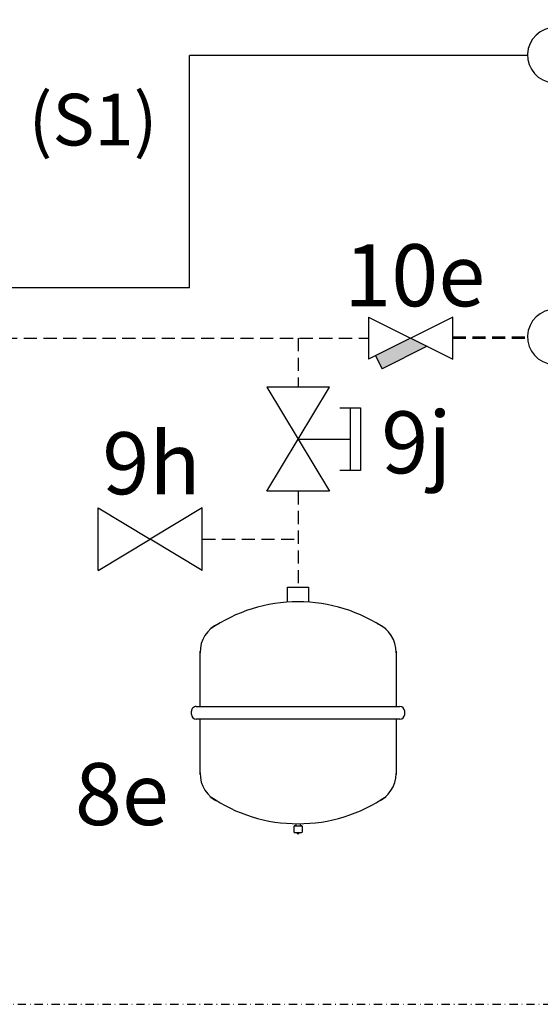
# Model space of a CAD drawing. Units: millimetres. Extents: x 2328 to 30016, y -7670 to 5331.
# Drawn here: x 5967 to 6093, y -3912 to -3674 of the extents above; entities that cross this region are included whole.
import ezdxf

# ---------------------------------------------------------------- set-up
doc = ezdxf.new("R2010")
doc.units = ezdxf.units.MM
for name, pattern in [('AUSGEZOGEN', [0]), ('DASHDOTX2', [2, 1, -0.5, 0, -0.5]), ('DASHED', [0.75, 0.5, -0.25]), ('VERDECKT', [9.525, 6.35, -3.175])]:
    doc.linetypes.add(name, pattern=pattern)
for name, color, linetype in [('Vaillant_0_ALLGEMEIN', 7, 'Continuous'), ('Vaillant_H_ALLGEMEIN', 7, 'Continuous'), ('Vaillant_H_RL', 5, 'VERDECKT'), ('Vaillant_H_TEXT', 7, 'Continuous'), ('Vaillant_H_VL', 1, 'Continuous'), ('Vaillant_HEIZ', 7, 'Continuous'), ('Vaillant_MSR_LTG', 8, 'DASHED'), ('Vaillant_MSR_TEXT', 7, 'Continuous'), ('Vaillant_S_TEXT', 7, 'Continuous'), ('Vaillant_S_TWW', 1, 'DASHDOTX2')]:
    doc.layers.add(name, color=color, linetype=linetype)
doc.styles.add('ROMANS', font='arial.ttf')
doc.styles.get("Standard").update_dxf_attribs({"font": 'arial.ttf'})

# ---------------------------------------------------------------- blocks, each defined once
blk = doc.blocks.new('KAPPENVENTIL')
at = {"layer": 'Vaillant_H_ALLGEMEIN', "linetype": 'Continuous'}
for p, q in [((253377.642, 21751.733), (253381.167, 21751.733)), ((253381.167, 21751.733), (253377.642, 21745.858)), ((253381.167, 21745.858), (253377.642, 21751.733)), ((253375.88, 21747.033), (253375.88, 21750.558)), ((253375.88, 21750.558), (253377.055, 21750.558)), ((253376.467, 21747.033), (253376.467, 21750.558)), ((253379.405, 21748.795), (253376.467, 21748.795)), ((253377.055, 21747.033), (253375.88, 21747.033)), ((253377.642, 21745.858), (253381.167, 21745.858))]:
    blk.add_line(p, q, dxfattribs=at)
blk = doc.blocks.new('FUELL_UND_ENTLEERUNGSHAHN')
at = {"layer": 'Vaillant_HEIZ', "linetype": 'AUSGEZOGEN'}
for p, q in [((253386.565, 21742.118), (253383.04, 21742.118)), ((253383.04, 21742.118), (253384.803, 21739.181)), ((253386.565, 21742.118), (253384.803, 21739.181)), ((253383.04, 21736.243), (253384.803, 21739.181)), ((253386.565, 21736.243), (253384.803, 21739.181)), ((253386.565, 21736.243), (253383.04, 21736.243))]:
    blk.add_line(p, q, dxfattribs=at)
blk = doc.blocks.new('MAG_HEIZUNG')
at = {"layer": 'Vaillant_0_ALLGEMEIN', "ltscale": 2}
for p, q in [((253088.314, 21743.322), (253088.314, 21743.675)), ((253088.336, 21743.697), (253088.734, 21743.697)), ((253088.734, 21743.3), (253088.336, 21743.3)), ((253088.403, 21743.278), (253088.403, 21743.188)), ((253088.668, 21743.188), (253088.668, 21743.278)), ((253088.756, 21743.675), (253088.756, 21743.322)), ((253083.014, 21737.293), (253083.014, 21740.407)), ((253094.056, 21740.407), (253094.056, 21737.293)), ((253082.793, 21737.293), (253094.277, 21737.293)), ((253082.528, 21737.028), (253082.528, 21736.851)), ((253094.277, 21736.586), (253082.793, 21736.586)), ((253083.014, 21733.472), (253083.014, 21736.586)), ((253094.056, 21736.586), (253094.056, 21733.472)), ((253094.542, 21737.028), (253094.542, 21736.851)), ((253087.941, 21729.85), (253087.941, 21730.709)), ((253089.129, 21730.709), (253089.129, 21729.85)), ((253089.129, 21729.85), (253087.941, 21729.85))]:
    blk.add_line(p, q, dxfattribs=at)
for centre, radius, start, end in [((253088.336, 21743.675), 0.0221, 90, 180), ((253088.336, 21743.322), 0.0221, 180, 270), ((253088.381, 21743.278), 0.0221, 0, 90), ((253088.535, 21743.697), 0.0663, 0, 180), ((253088.69, 21743.278), 0.0221, 90, 180), ((253088.734, 21743.675), 0.0221, 0, 90), ((253088.734, 21743.322), 0.0221, 270, 0), ((253088.497, 21734.573), 8.617, 89.7445, 124.7931), ((253088.574, 21734.573), 8.617, 55.2069, 90.2555), ((253084.754, 21740.365), 1.74, 113.2941, 180), ((253092.316, 21740.365), 1.74, 358.6246, 66.7059), ((253082.793, 21737.028), 0.265, 90, 180), ((253094.277, 21737.028), 0.265, 0, 90), ((253082.793, 21736.851), 0.265, 180, 270), ((253094.277, 21736.851), 0.265, 270, 0), ((253084.756, 21733.516), 1.742, 178.568, 246.7038), ((253092.315, 21733.516), 1.742, 293.2962, 1.4404), ((253088.497, 21739.306), 8.617, 235.2069, 270.2555), ((253088.574, 21739.306), 8.617, 269.7445, 304.7931)]:
    blk.add_arc(centre, radius, start, end, dxfattribs=at)

msp = doc.modelspace()

# ---------------------------------------------------------------- hatches: boundary and pattern name
at = {"layer": 'Vaillant_MSR_LTG'}
h = msp.add_hatch(color=0, dxfattribs=at)
h.dxf.hatch_style = 1
h.paths.add_polyline_path([(6065.92, -3752.58), (6061.94, -3750.59), (6053.43, -3754.85), (6055.02, -3758.03)])

# ---------------------------------------------------------------- linework, layer by layer
at = {"layer": 'Vaillant_H_ALLGEMEIN', "ltscale": 2}
for centre in [(6096.89, -3682.16), (6096.89, -3750.3)]:
    msp.add_arc(centre, 6.69, 89.9245, 265.5991, dxfattribs=at)
at = {"layer": 'Vaillant_H_RL', "ltscale": 0.5}
for p, q in [((5963.65, -3750.59), (6051.75, -3750.59)), ((6034.72, -3750.59), (6034.72, -3762.43)), ((6072.12, -3750.3), (6090.15, -3750.3)), ((6072.12, -3750.59), (6090.2, -3750.59)), ((6034.72, -3787.64), (6034.72, -3810.8)), ((6011.56, -3799.22), (6034.72, -3799.22))]:
    msp.add_line(p, q, dxfattribs=at)
at = {"layer": 'Vaillant_H_VL', "ltscale": 2}
for p, q in [((6008.49, -3682.16), (6090.2, -3682.16)), ((6008.49, -3738.41), (6008.49, -3682.24)), ((6008.49, -3738.41), (5937.41, -3738.41))]:
    msp.add_line(p, q, dxfattribs=at)
at = {"layer": 'Vaillant_HEIZ', "linetype": 'AUSGEZOGEN'}
for p, q in [((6072.12, -3745.5), (6051.75, -3755.69)), ((6051.75, -3745.5), (6072.12, -3755.69)), ((6051.75, -3745.5), (6051.75, -3755.69)), ((6072.12, -3755.69), (6072.12, -3745.5)), ((6053.43, -3754.85), (6055.02, -3758.03)), ((6065.92, -3752.58), (6055.02, -3758.03))]:
    msp.add_line(p, q, dxfattribs=at)
at = {"layer": 'Vaillant_S_TWW', "ltscale": 2}
msp.add_line((5278.12, -3911.7), (6411.87, -3911.7), dxfattribs=at)

# ---------------------------------------------------------------- block references
at = {"layer": 'Vaillant_H_ALLGEMEIN', "xscale": 4.290938646731369, "yscale": 4.290938646731369, "zscale": 4.290938646731369}
for name, p, rotation in [('KAPPENVENTIL', (1093270.2, 89547.71), 180), ('FUELL_UND_ENTLEERUNGSHAHN', (-87282.54, 1083459.42), 270), ('MAG_HEIZUNG', (1092022.1, 89430.66), 180)]:
    msp.add_blockref(name, p, dxfattribs=dict(at, rotation=rotation))

# ---------------------------------------------------------------- texts
at = {"layer": 'Vaillant_H_TEXT', "style": 'ROMANS'}
for s, p in [('9j', (6054.84, -3783.31)), ('9h', (5987.39, -3788.36))]:
    msp.add_text(s, height=15, dxfattribs=at).set_placement(p)
at = {"layer": 'Vaillant_MSR_TEXT'}
msp.add_text('8e', height=15, dxfattribs=at).set_placement((5980.76, -3868.36))
at = {"layer": 'Vaillant_MSR_TEXT', "color": 7, "insert": (5890.08, -3670.68), "char_height": 12.5, "width": 44.0179, "attachment_point": 1}
msp.add_mtext('\\pi-10.52006;SysFlow\\P\\pi6.35835;(S1)', dxfattribs=at)
at = {"layer": 'Vaillant_S_TEXT'}
msp.add_text('10e', height=15, dxfattribs=at).set_placement((6045.9, -3742.9))

doc.saveas('drawing.dxf')
